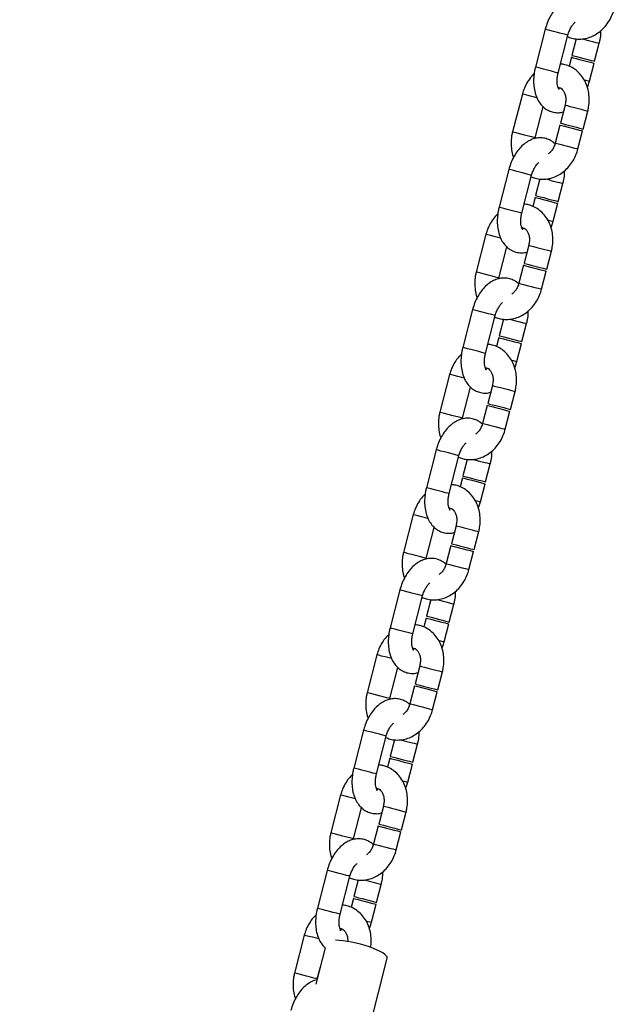
# Model space of a CAD drawing. Units: millimetres. Extents: x -11514 to 21780, y 783 to 29474.
# Drawn here: x 16086 to 16238, y 27520 to 27771 of the extents above; entities that cross this region are included whole.
import ezdxf

# ---------------------------------------------------------------- set-up
doc = ezdxf.new("R2010")
doc.units = ezdxf.units.MM

msp = doc.modelspace()

# ---------------------------------------------------------------- linework, layer by layer
at = {"color": 7, "linetype": 'Continuous', "lineweight": 25}
for p, q in [((16220.268, 27768.916), (16217.757, 27759.236)), ((16223.565, 27757.729), (16226.076, 27767.409)), ((16228.177, 27766.473), (16227.079, 27762.242)), ((16232.887, 27760.735), (16234.08, 27765.333)), ((16226.954, 27761.758), (16226.359, 27759.464)), ((16231.569, 27755.653), (16232.761, 27760.251)), ((16214.411, 27752.359), (16211.9, 27742.679)), ((16224.017, 27753.952), (16223.746, 27753.721)), ((16217.708, 27741.173), (16219.764, 27749.098)), ((16225.342, 27749.523), (16224.149, 27744.925)), ((16229.957, 27743.419), (16231.149, 27748.017)), ((16224.023, 27744.441), (16222.831, 27739.844)), ((16228.638, 27738.337), (16229.831, 27742.935)), ((16210.977, 27733.101), (16208.466, 27723.422)), ((16214.274, 27721.915), (16216.785, 27731.595)), ((16218.886, 27730.658), (16217.788, 27726.427)), ((16223.596, 27724.92), (16224.789, 27729.518)), ((16217.663, 27725.943), (16217.068, 27723.65)), ((16222.278, 27719.839), (16223.47, 27724.436)), ((16214.726, 27718.137), (16214.455, 27717.906)), ((16205.12, 27716.544), (16202.609, 27706.865)), ((16208.417, 27705.358), (16210.473, 27713.284)), ((16216.051, 27713.709), (16214.858, 27709.111)), ((16220.666, 27707.604), (16221.858, 27712.202)), ((16214.732, 27708.627), (16213.54, 27704.029)), ((16219.347, 27702.522), (16220.54, 27707.12)), ((16201.686, 27697.287), (16199.175, 27687.607)), ((16204.983, 27686.101), (16207.494, 27695.78)), ((16209.595, 27694.844), (16208.497, 27690.613)), ((16214.305, 27689.106), (16215.498, 27693.704)), ((16208.372, 27690.129), (16207.777, 27687.835)), ((16212.987, 27684.024), (16214.179, 27688.622)), ((16195.829, 27680.73), (16193.318, 27671.05)), ((16199.126, 27669.544), (16201.182, 27677.469)), ((16206.76, 27677.894), (16205.567, 27673.297)), ((16211.375, 27671.79), (16212.567, 27676.388)), ((16205.441, 27672.813), (16204.249, 27668.215)), ((16210.056, 27666.708), (16211.249, 27671.306)), ((16192.395, 27661.472), (16189.884, 27651.793)), ((16195.692, 27650.286), (16198.203, 27659.966)), ((16200.304, 27659.029), (16199.206, 27654.798)), ((16205.014, 27653.291), (16206.207, 27657.889)), ((16199.081, 27654.314), (16198.486, 27652.021)), ((16203.696, 27648.21), (16204.888, 27652.807)), ((16186.538, 27644.915), (16184.027, 27635.236)), ((16196.144, 27646.508), (16195.873, 27646.277)), ((16189.835, 27633.729), (16191.891, 27641.655)), ((16197.469, 27642.08), (16196.276, 27637.482)), ((16202.084, 27635.975), (16203.276, 27640.573)), ((16196.15, 27636.998), (16194.958, 27632.4)), ((16200.765, 27630.894), (16201.958, 27635.491)), ((16183.104, 27625.658), (16180.593, 27615.978)), ((16186.401, 27614.472), (16188.912, 27624.151)), ((16191.013, 27623.215), (16189.915, 27618.984)), ((16195.723, 27617.477), (16196.916, 27622.075)), ((16189.79, 27618.5), (16189.195, 27616.206)), ((16194.405, 27612.395), (16195.597, 27616.993)), ((16177.247, 27609.101), (16174.736, 27599.421)), ((16180.544, 27597.915), (16182.6, 27605.841)), ((16188.178, 27606.265), (16186.985, 27601.667)), ((16192.793, 27600.161), (16193.985, 27604.759)), ((16186.859, 27601.183), (16185.667, 27596.586)), ((16191.474, 27595.079), (16192.667, 27599.677)), ((16173.813, 27589.843), (16171.302, 27580.164)), ((16177.11, 27578.657), (16179.621, 27588.337)), ((16181.722, 27587.4), (16180.624, 27583.169)), ((16186.432, 27581.662), (16187.625, 27586.26)), ((16180.499, 27582.685), (16179.904, 27580.392)), ((16185.114, 27576.581), (16186.306, 27581.178)), ((16167.956, 27573.286), (16165.445, 27563.607)), ((16171.253, 27562.1), (16173.309, 27570.026)), ((16178.887, 27570.451), (16177.694, 27565.853)), ((16183.502, 27564.346), (16184.694, 27568.944)), ((16177.568, 27565.369), (16176.376, 27560.771)), ((16182.183, 27559.265), (16183.376, 27563.862)), ((16164.522, 27554.029), (16162.011, 27544.349)), ((16167.819, 27542.843), (16170.33, 27552.522)), ((16172.431, 27551.586), (16171.333, 27547.355)), ((16177.141, 27545.848), (16178.334, 27550.446)), ((16171.208, 27546.871), (16170.613, 27544.577)), ((16175.823, 27540.766), (16177.015, 27545.364)), ((16158.665, 27537.472), (16156.154, 27527.792)), ((16163.997, 27534.228), (16161.635, 27524.938)), ((15933.861, 26564.205), (16179.843, 27531.619)), ((16161.962, 27526.286), (16162.773, 27529.415))]:
    msp.add_line(p, q, dxfattribs=at)
at = {"color": 8, "linetype": 'Continuous', "lineweight": 25, "flags": 128}
for points in [[(16221.457, 27768.607), (16220.759, 27768.788), (16220.352, 27768.894), (16220.268, 27768.916)], [(16226.076, 27767.409), (16226.059, 27767.413), (16225.777, 27767.487), (16225.182, 27767.641), (16224.344, 27767.858), (16223.364, 27768.112), (16222.362, 27768.373), (16221.457, 27768.607)], [(16229.697, 27766.47), (16230.366, 27766.296), (16231.368, 27766.036), (16232.348, 27765.782), (16233.186, 27765.565), (16233.781, 27765.41), (16234.063, 27765.337), (16234.08, 27765.333)], [(16218.946, 27758.928), (16218.248, 27759.109), (16217.841, 27759.214), (16217.757, 27759.236)], [(16223.565, 27757.729), (16223.548, 27757.734), (16223.266, 27757.807), (16222.671, 27757.961), (16221.833, 27758.179), (16220.853, 27758.433), (16219.851, 27758.693), (16218.946, 27758.928)], [(16230.215, 27756.004), (16230.675, 27755.885), (16231.27, 27755.731), (16231.552, 27755.658), (16231.569, 27755.653)], [(16218.159, 27751.387), (16217.507, 27751.556), (16216.505, 27751.816), (16215.6, 27752.05), (16214.902, 27752.232), (16214.495, 27752.337), (16214.411, 27752.359)], [(16225.342, 27749.523), (16225.426, 27749.502), (16225.833, 27749.396), (16226.53, 27749.215), (16227.435, 27748.98), (16228.438, 27748.72), (16229.417, 27748.466), (16230.255, 27748.249), (16230.851, 27748.094), (16231.132, 27748.021), (16231.149, 27748.017)], [(16217.708, 27741.173), (16217.691, 27741.177), (16217.409, 27741.25), (16216.814, 27741.405), (16215.976, 27741.622), (16214.996, 27741.876), (16213.994, 27742.136), (16213.089, 27742.371), (16212.391, 27742.552), (16211.984, 27742.658), (16211.9, 27742.679)], [(16222.831, 27739.844), (16222.914, 27739.822), (16223.321, 27739.716), (16224.019, 27739.535), (16224.924, 27739.301), (16225.927, 27739.04), (16226.906, 27738.786), (16227.744, 27738.569), (16228.34, 27738.414), (16228.621, 27738.341), (16228.638, 27738.337)], [(16212.166, 27732.793), (16211.468, 27732.974), (16211.061, 27733.08), (16210.977, 27733.101)], [(16216.785, 27731.595), (16216.768, 27731.599), (16216.487, 27731.672), (16215.891, 27731.826), (16215.053, 27732.044), (16214.073, 27732.298), (16213.071, 27732.558), (16212.166, 27732.793)], [(16220.406, 27730.655), (16221.075, 27730.482), (16222.077, 27730.222), (16223.057, 27729.968), (16223.895, 27729.75), (16224.49, 27729.596), (16224.772, 27729.523), (16224.789, 27729.518)], [(16209.655, 27723.113), (16208.957, 27723.294), (16208.55, 27723.4), (16208.466, 27723.422)], [(16214.274, 27721.915), (16214.257, 27721.919), (16213.975, 27721.992), (16213.38, 27722.147), (16212.542, 27722.364), (16211.562, 27722.618), (16210.56, 27722.879), (16209.655, 27723.113)], [(16220.924, 27720.19), (16221.384, 27720.071), (16221.979, 27719.916), (16222.261, 27719.843), (16222.278, 27719.839)], [(16208.868, 27715.572), (16208.216, 27715.741), (16207.214, 27716.001), (16206.309, 27716.236), (16205.611, 27716.417), (16205.204, 27716.523), (16205.12, 27716.544)], [(16216.051, 27713.709), (16216.135, 27713.687), (16216.541, 27713.581), (16217.239, 27713.4), (16218.144, 27713.166), (16219.147, 27712.905), (16220.126, 27712.651), (16220.964, 27712.434), (16221.56, 27712.28), (16221.842, 27712.207), (16221.858, 27712.202)], [(16208.417, 27705.358), (16208.4, 27705.363), (16208.118, 27705.436), (16207.523, 27705.59), (16206.685, 27705.808), (16205.705, 27706.062), (16204.703, 27706.322), (16203.798, 27706.556), (16203.1, 27706.737), (16202.693, 27706.843), (16202.609, 27706.865)], [(16213.54, 27704.029), (16213.623, 27704.007), (16214.03, 27703.902), (16214.728, 27703.721), (16215.633, 27703.486), (16216.636, 27703.226), (16217.615, 27702.972), (16218.453, 27702.754), (16219.049, 27702.6), (16219.33, 27702.527), (16219.347, 27702.522)], [(16202.875, 27696.978), (16202.177, 27697.159), (16201.77, 27697.265), (16201.686, 27697.287)], [(16207.494, 27695.78), (16207.477, 27695.785), (16207.195, 27695.857), (16206.6, 27696.012), (16205.762, 27696.229), (16204.782, 27696.484), (16203.78, 27696.744), (16202.875, 27696.978)], [(16211.115, 27694.841), (16211.784, 27694.667), (16212.786, 27694.407), (16213.766, 27694.153), (16214.604, 27693.936), (16215.199, 27693.781), (16215.481, 27693.708), (16215.498, 27693.704)], [(16200.364, 27687.299), (16199.666, 27687.48), (16199.259, 27687.585), (16199.175, 27687.607)], [(16204.983, 27686.101), (16204.966, 27686.105), (16204.684, 27686.178), (16204.089, 27686.332), (16203.251, 27686.55), (16202.271, 27686.804), (16201.269, 27687.064), (16200.364, 27687.299)], [(16211.633, 27684.375), (16212.093, 27684.256), (16212.688, 27684.102), (16212.97, 27684.029), (16212.987, 27684.024)], [(16199.577, 27679.758), (16198.925, 27679.927), (16197.923, 27680.187), (16197.018, 27680.422), (16196.32, 27680.603), (16195.913, 27680.708), (16195.829, 27680.73)], [(16206.76, 27677.894), (16206.843, 27677.872), (16207.25, 27677.767), (16207.948, 27677.586), (16208.853, 27677.351), (16209.856, 27677.091), (16210.835, 27676.837), (16211.673, 27676.62), (16212.269, 27676.465), (16212.55, 27676.392), (16212.567, 27676.388)], [(16199.126, 27669.544), (16199.109, 27669.548), (16198.827, 27669.621), (16198.232, 27669.776), (16197.394, 27669.993), (16196.414, 27670.247), (16195.412, 27670.507), (16194.507, 27670.742), (16193.809, 27670.923), (16193.402, 27671.029), (16193.318, 27671.05)], [(16204.249, 27668.215), (16204.332, 27668.193), (16204.739, 27668.087), (16205.437, 27667.906), (16206.342, 27667.672), (16207.345, 27667.411), (16208.324, 27667.157), (16209.162, 27666.94), (16209.758, 27666.785), (16210.039, 27666.712), (16210.056, 27666.708)], [(16193.584, 27661.164), (16192.886, 27661.345), (16192.479, 27661.451), (16192.395, 27661.472)], [(16198.203, 27659.966), (16198.186, 27659.97), (16197.904, 27660.043), (16197.309, 27660.198), (16196.471, 27660.415), (16195.491, 27660.669), (16194.489, 27660.929), (16193.584, 27661.164)], [(16201.824, 27659.026), (16202.493, 27658.853), (16203.495, 27658.593), (16204.475, 27658.339), (16205.313, 27658.121), (16205.908, 27657.967), (16206.19, 27657.894), (16206.207, 27657.889)], [(16191.073, 27651.484), (16190.375, 27651.665), (16189.968, 27651.771), (16189.884, 27651.793)], [(16195.692, 27650.286), (16195.675, 27650.29), (16195.393, 27650.363), (16194.798, 27650.518), (16193.96, 27650.735), (16192.98, 27650.989), (16191.978, 27651.25), (16191.073, 27651.484)], [(16202.342, 27648.561), (16202.802, 27648.442), (16203.397, 27648.287), (16203.679, 27648.214), (16203.696, 27648.21)], [(16190.286, 27643.943), (16189.634, 27644.112), (16188.632, 27644.372), (16187.727, 27644.607), (16187.029, 27644.788), (16186.622, 27644.894), (16186.538, 27644.915)], [(16197.469, 27642.08), (16197.552, 27642.058), (16197.959, 27641.952), (16198.657, 27641.771), (16199.562, 27641.537), (16200.565, 27641.277), (16201.544, 27641.023), (16202.382, 27640.805), (16202.978, 27640.651), (16203.259, 27640.578), (16203.276, 27640.573)], [(16189.835, 27633.729), (16189.818, 27633.734), (16189.536, 27633.807), (16188.941, 27633.961), (16188.103, 27634.179), (16187.123, 27634.433), (16186.121, 27634.693), (16185.216, 27634.927), (16184.518, 27635.109), (16184.111, 27635.214), (16184.027, 27635.236)], [(16194.958, 27632.4), (16195.041, 27632.378), (16195.448, 27632.273), (16196.146, 27632.092), (16197.051, 27631.857), (16198.054, 27631.597), (16199.033, 27631.343), (16199.871, 27631.126), (16200.467, 27630.971), (16200.748, 27630.898), (16200.765, 27630.894)], [(16184.293, 27625.349), (16183.595, 27625.53), (16183.188, 27625.636), (16183.104, 27625.658)], [(16188.912, 27624.151), (16188.895, 27624.156), (16188.613, 27624.229), (16188.018, 27624.383), (16187.18, 27624.6), (16186.2, 27624.855), (16185.198, 27625.115), (16184.293, 27625.349)], [(16192.533, 27623.212), (16193.202, 27623.038), (16194.204, 27622.778), (16195.184, 27622.524), (16196.022, 27622.307), (16196.617, 27622.152), (16196.899, 27622.079), (16196.916, 27622.075)], [(16181.782, 27615.67), (16181.084, 27615.851), (16180.677, 27615.956), (16180.593, 27615.978)], [(16186.401, 27614.472), (16186.384, 27614.476), (16186.102, 27614.549), (16185.507, 27614.703), (16184.669, 27614.921), (16183.689, 27615.175), (16182.687, 27615.435), (16181.782, 27615.67)], [(16193.051, 27612.746), (16193.511, 27612.627), (16194.106, 27612.473), (16194.388, 27612.4), (16194.405, 27612.395)], [(16180.995, 27608.129), (16180.343, 27608.298), (16179.341, 27608.558), (16178.436, 27608.793), (16177.738, 27608.974), (16177.331, 27609.079), (16177.247, 27609.101)], [(16188.178, 27606.265), (16188.261, 27606.244), (16188.668, 27606.138), (16189.367, 27605.957), (16190.271, 27605.722), (16191.274, 27605.462), (16192.253, 27605.208), (16193.091, 27604.991), (16193.687, 27604.836), (16193.968, 27604.763), (16193.985, 27604.759)], [(16180.544, 27597.915), (16180.527, 27597.919), (16180.245, 27597.992), (16179.65, 27598.147), (16178.811, 27598.364), (16177.832, 27598.618), (16176.83, 27598.878), (16175.925, 27599.113), (16175.227, 27599.294), (16174.82, 27599.4), (16174.736, 27599.421)], [(16185.667, 27596.586), (16185.75, 27596.564), (16186.157, 27596.458), (16186.855, 27596.277), (16187.76, 27596.043), (16188.763, 27595.782), (16189.742, 27595.528), (16190.58, 27595.311), (16191.176, 27595.156), (16191.457, 27595.083), (16191.474, 27595.079)], [(16175.002, 27589.535), (16174.304, 27589.716), (16173.897, 27589.822), (16173.813, 27589.843)], [(16179.621, 27588.337), (16179.604, 27588.341), (16179.322, 27588.414), (16178.727, 27588.569), (16177.889, 27588.786), (16176.909, 27589.04), (16175.907, 27589.3), (16175.002, 27589.535)], [(16183.242, 27587.397), (16183.911, 27587.224), (16184.913, 27586.964), (16185.893, 27586.71), (16186.731, 27586.492), (16187.326, 27586.338), (16187.608, 27586.265), (16187.625, 27586.26)], [(16172.491, 27579.855), (16171.793, 27580.036), (16171.386, 27580.142), (16171.302, 27580.164)], [(16177.11, 27578.657), (16177.093, 27578.662), (16176.811, 27578.734), (16176.216, 27578.889), (16175.378, 27579.106), (16174.398, 27579.36), (16173.396, 27579.621), (16172.491, 27579.855)], [(16183.76, 27576.932), (16184.22, 27576.813), (16184.815, 27576.658), (16185.097, 27576.585), (16185.114, 27576.581)], [(16171.704, 27572.314), (16171.052, 27572.483), (16170.05, 27572.743), (16169.145, 27572.978), (16168.447, 27573.159), (16168.04, 27573.265), (16167.956, 27573.286)], [(16178.887, 27570.451), (16178.971, 27570.429), (16179.377, 27570.324), (16180.075, 27570.142), (16180.98, 27569.908), (16181.983, 27569.648), (16182.962, 27569.393), (16183.8, 27569.176), (16184.396, 27569.022), (16184.677, 27568.949), (16184.694, 27568.944)], [(16171.253, 27562.1), (16171.236, 27562.105), (16170.954, 27562.178), (16170.359, 27562.332), (16169.521, 27562.55), (16168.541, 27562.804), (16167.538, 27563.064), (16166.634, 27563.299), (16165.936, 27563.48), (16165.529, 27563.585), (16165.445, 27563.607)], [(16176.376, 27560.771), (16176.459, 27560.749), (16176.866, 27560.644), (16177.564, 27560.463), (16178.469, 27560.228), (16179.472, 27559.968), (16180.451, 27559.714), (16181.289, 27559.496), (16181.885, 27559.342), (16182.166, 27559.269), (16182.183, 27559.265)], [(16165.711, 27553.72), (16165.013, 27553.902), (16164.606, 27554.007), (16164.522, 27554.029)], [(16170.33, 27552.522), (16170.313, 27552.527), (16170.031, 27552.6), (16169.436, 27552.754), (16168.598, 27552.972), (16167.618, 27553.226), (16166.616, 27553.486), (16165.711, 27553.72)], [(16173.951, 27551.583), (16174.619, 27551.409), (16175.622, 27551.149), (16176.602, 27550.895), (16177.44, 27550.678), (16178.035, 27550.523), (16178.317, 27550.45), (16178.334, 27550.446)], [(16163.2, 27544.041), (16162.502, 27544.222), (16162.095, 27544.327), (16162.011, 27544.349)], [(16167.819, 27542.843), (16167.802, 27542.847), (16167.52, 27542.92), (16166.925, 27543.075), (16166.087, 27543.292), (16165.107, 27543.546), (16164.105, 27543.806), (16163.2, 27544.041)], [(16174.469, 27541.117), (16174.928, 27540.998), (16175.524, 27540.844), (16175.806, 27540.771), (16175.823, 27540.766)], [(16162.413, 27536.5), (16161.761, 27536.669), (16160.759, 27536.929), (16159.854, 27537.164), (16159.156, 27537.345), (16158.749, 27537.45), (16158.665, 27537.472)], [(16161.962, 27526.286), (16161.945, 27526.29), (16161.663, 27526.363), (16161.068, 27526.518), (16160.229, 27526.735), (16159.25, 27526.989), (16158.248, 27527.249), (16157.343, 27527.484), (16156.645, 27527.665), (16156.238, 27527.771), (16156.154, 27527.792)]]:
    msp.add_lwpolyline(points, dxfattribs=at)
at = {"color": 7, "linetype": 'Continuous', "lineweight": 25, "flags": 128}
for points in [[(16226.954, 27761.758), (16227.037, 27761.736), (16227.444, 27761.63), (16228.142, 27761.449), (16229.047, 27761.214), (16230.05, 27760.954), (16231.029, 27760.7), (16231.867, 27760.483), (16232.463, 27760.328), (16232.744, 27760.255), (16232.761, 27760.251)], [(16227.079, 27762.242), (16227.163, 27762.22), (16227.57, 27762.114), (16228.268, 27761.933), (16229.173, 27761.698), (16230.175, 27761.438), (16231.155, 27761.184), (16231.993, 27760.967), (16232.589, 27760.812), (16232.87, 27760.739), (16232.887, 27760.735)], [(16224.149, 27744.925), (16224.233, 27744.904), (16224.64, 27744.798), (16225.338, 27744.617), (16226.243, 27744.382), (16227.245, 27744.122), (16228.225, 27743.868), (16229.063, 27743.651), (16229.658, 27743.496), (16229.94, 27743.423), (16229.957, 27743.419)], [(16224.023, 27744.441), (16224.107, 27744.42), (16224.514, 27744.314), (16225.212, 27744.133), (16226.117, 27743.898), (16227.12, 27743.638), (16228.099, 27743.384), (16228.937, 27743.167), (16229.533, 27743.012), (16229.814, 27742.939), (16229.831, 27742.935)], [(16217.663, 27725.943), (16217.746, 27725.921), (16218.153, 27725.816), (16218.851, 27725.635), (16219.756, 27725.4), (16220.759, 27725.14), (16221.738, 27724.886), (16222.576, 27724.668), (16223.172, 27724.514), (16223.453, 27724.441), (16223.47, 27724.436)], [(16217.788, 27726.427), (16217.872, 27726.405), (16218.279, 27726.3), (16218.977, 27726.119), (16219.882, 27725.884), (16220.884, 27725.624), (16221.864, 27725.37), (16222.702, 27725.152), (16223.298, 27724.998), (16223.579, 27724.925), (16223.596, 27724.92)], [(16214.732, 27708.627), (16214.816, 27708.605), (16215.223, 27708.5), (16215.921, 27708.319), (16216.826, 27708.084), (16217.829, 27707.824), (16218.808, 27707.57), (16219.646, 27707.352), (16220.242, 27707.198), (16220.523, 27707.125), (16220.54, 27707.12)], [(16214.858, 27709.111), (16214.942, 27709.089), (16215.349, 27708.984), (16216.047, 27708.803), (16216.952, 27708.568), (16217.954, 27708.308), (16218.934, 27708.054), (16219.772, 27707.836), (16220.367, 27707.682), (16220.649, 27707.609), (16220.666, 27707.604)], [(16208.372, 27690.129), (16208.455, 27690.107), (16208.862, 27690.001), (16209.56, 27689.82), (16210.465, 27689.586), (16211.468, 27689.325), (16212.447, 27689.071), (16213.285, 27688.854), (16213.881, 27688.699), (16214.162, 27688.626), (16214.179, 27688.622)], [(16208.497, 27690.613), (16208.581, 27690.591), (16208.988, 27690.485), (16209.686, 27690.304), (16210.591, 27690.07), (16211.593, 27689.809), (16212.573, 27689.555), (16213.411, 27689.338), (16214.007, 27689.183), (16214.288, 27689.11), (16214.305, 27689.106)], [(16205.441, 27672.813), (16205.525, 27672.791), (16205.932, 27672.685), (16206.63, 27672.504), (16207.535, 27672.269), (16208.538, 27672.009), (16209.517, 27671.755), (16210.355, 27671.538), (16210.951, 27671.383), (16211.232, 27671.31), (16211.249, 27671.306)], [(16205.567, 27673.297), (16205.651, 27673.275), (16206.058, 27673.169), (16206.756, 27672.988), (16207.661, 27672.753), (16208.663, 27672.493), (16209.643, 27672.239), (16210.481, 27672.022), (16211.076, 27671.867), (16211.358, 27671.794), (16211.375, 27671.79)], [(16199.081, 27654.314), (16199.164, 27654.292), (16199.571, 27654.187), (16200.269, 27654.006), (16201.174, 27653.771), (16202.177, 27653.511), (16203.156, 27653.257), (16203.994, 27653.039), (16204.59, 27652.885), (16204.871, 27652.812), (16204.888, 27652.807)], [(16199.206, 27654.798), (16199.29, 27654.776), (16199.697, 27654.671), (16200.395, 27654.49), (16201.3, 27654.255), (16202.302, 27653.995), (16203.282, 27653.741), (16204.12, 27653.523), (16204.716, 27653.369), (16204.997, 27653.296), (16205.014, 27653.291)], [(16196.15, 27636.998), (16196.234, 27636.976), (16196.641, 27636.871), (16197.339, 27636.69), (16198.244, 27636.455), (16199.247, 27636.195), (16200.226, 27635.941), (16201.064, 27635.723), (16201.66, 27635.569), (16201.941, 27635.496), (16201.958, 27635.491)], [(16196.276, 27637.482), (16196.36, 27637.46), (16196.767, 27637.355), (16197.465, 27637.174), (16198.37, 27636.939), (16199.372, 27636.679), (16200.352, 27636.425), (16201.19, 27636.207), (16201.785, 27636.053), (16202.067, 27635.98), (16202.084, 27635.975)], [(16189.915, 27618.984), (16189.999, 27618.962), (16190.406, 27618.856), (16191.104, 27618.675), (16192.009, 27618.44), (16193.011, 27618.18), (16193.991, 27617.926), (16194.829, 27617.709), (16195.424, 27617.554), (16195.706, 27617.481), (16195.723, 27617.477)], [(16189.79, 27618.5), (16189.873, 27618.478), (16190.28, 27618.372), (16190.978, 27618.191), (16191.883, 27617.956), (16192.886, 27617.696), (16193.865, 27617.442), (16194.703, 27617.225), (16195.299, 27617.07), (16195.58, 27616.997), (16195.597, 27616.993)], [(16186.985, 27601.667), (16187.069, 27601.646), (16187.476, 27601.54), (16188.174, 27601.359), (16189.079, 27601.124), (16190.081, 27600.864), (16191.061, 27600.61), (16191.899, 27600.393), (16192.494, 27600.238), (16192.776, 27600.165), (16192.793, 27600.161)], [(16186.859, 27601.183), (16186.943, 27601.162), (16187.35, 27601.056), (16188.048, 27600.875), (16188.953, 27600.64), (16189.956, 27600.38), (16190.935, 27600.126), (16191.773, 27599.909), (16192.369, 27599.754), (16192.65, 27599.681), (16192.667, 27599.677)], [(16180.499, 27582.685), (16180.582, 27582.663), (16180.989, 27582.558), (16181.687, 27582.377), (16182.592, 27582.142), (16183.595, 27581.882), (16184.574, 27581.628), (16185.412, 27581.41), (16186.008, 27581.256), (16186.289, 27581.183), (16186.306, 27581.178)], [(16180.624, 27583.169), (16180.708, 27583.147), (16181.115, 27583.042), (16181.813, 27582.861), (16182.718, 27582.626), (16183.72, 27582.366), (16184.7, 27582.112), (16185.538, 27581.894), (16186.133, 27581.74), (16186.415, 27581.667), (16186.432, 27581.662)], [(16177.568, 27565.369), (16177.652, 27565.347), (16178.059, 27565.242), (16178.757, 27565.061), (16179.662, 27564.826), (16180.665, 27564.566), (16181.644, 27564.312), (16182.482, 27564.094), (16183.078, 27563.94), (16183.359, 27563.867), (16183.376, 27563.862)], [(16177.694, 27565.853), (16177.778, 27565.831), (16178.185, 27565.726), (16178.883, 27565.545), (16179.788, 27565.31), (16180.79, 27565.05), (16181.77, 27564.796), (16182.608, 27564.578), (16183.203, 27564.424), (16183.485, 27564.351), (16183.502, 27564.346)], [(16171.208, 27546.871), (16171.291, 27546.849), (16171.698, 27546.743), (16172.396, 27546.562), (16173.301, 27546.328), (16174.304, 27546.067), (16175.283, 27545.813), (16176.121, 27545.596), (16176.717, 27545.441), (16176.998, 27545.368), (16177.015, 27545.364)], [(16171.333, 27547.355), (16171.417, 27547.333), (16171.824, 27547.227), (16172.522, 27547.046), (16173.427, 27546.812), (16174.429, 27546.551), (16175.409, 27546.297), (16176.247, 27546.08), (16176.843, 27545.925), (16177.124, 27545.852), (16177.141, 27545.848)]]:
    msp.add_lwpolyline(points, dxfattribs=at)
at = {"color": 7, "linetype": 'Continuous', "lineweight": 25}
msp.add_ellipse((16172.09, 27533.59), major_axis=(7.753, -1.971), ratio=0.219134, start_param=0, end_param=2.396988, dxfattribs=at)
for points, knots in [([(16232.066, 27775.476), (16231.789, 27775.713), (16231.196, 27776.223), (16230.072, 27776.737), (16228.802, 27777.011), (16227.489, 27776.968), (16226.218, 27776.64), (16225, 27776.043), (16223.842, 27775.182), (16222.766, 27774.059), (16221.807, 27772.7), (16221.008, 27771.155), (16220.526, 27769.861), (16220.319, 27769.102), (16220.268, 27768.916)], [0, 0, 0, 0, 0.0703379, 0.1509778, 0.2367511, 0.3202873, 0.4036133, 0.4893786, 0.5794361, 0.6740924, 0.771757, 0.8700671, 0.968133, 1, 1, 1, 1]), ([(16225.982, 27767.046), (16226.326, 27766.901), (16227.147, 27766.557), (16228.551, 27766.368), (16230.102, 27766.434), (16231.626, 27766.815), (16233.081, 27767.482), (16234.43, 27768.424), (16235.636, 27769.614), (16236.654, 27771.024), (16237.445, 27772.552), (16237.773, 27773.636), (16237.929, 27774.152)], [0, 0, 0, 0, 0.0735419, 0.175408, 0.276618, 0.3779567, 0.4802244, 0.5838929, 0.6890487, 0.7954765, 0.9028245, 1, 1, 1, 1]), ([(16226.076, 27767.409), (16226.128, 27767.595), (16226.284, 27768.151), (16226.645, 27769.023), (16227.149, 27769.889), (16227.636, 27770.485), (16227.866, 27770.664), (16227.958, 27770.735)], [0, 0, 0, 0, 0.1234386, 0.3680763, 0.6092942, 0.8438423, 1, 1, 1, 1]), ([(16234.08, 27765.333), (16234.154, 27765.648), (16234.364, 27766.543), (16234.53, 27767.644), (16234.519, 27768.397), (16234.516, 27768.575)], [0, 0, 0, 0, 0.2938868, 0.8324552, 1, 1, 1, 1]), ([(16231.149, 27748.017), (16231.228, 27748.357), (16231.442, 27749.282), (16231.566, 27750.835), (16231.439, 27752.621), (16231.019, 27754.341), (16230.319, 27755.93), (16229.358, 27757.328), (16228.173, 27758.484), (16226.812, 27759.344), (16225.457, 27759.885), (16224.55, 27759.992), (16224.164, 27760.038)], [0, 0, 0, 0, 0.0630682, 0.1716999, 0.2808352, 0.3902133, 0.4994552, 0.6079437, 0.7149816, 0.8200999, 0.9233384, 1, 1, 1, 1]), ([(16217.452, 27757.568), (16217.21, 27757.341), (16216.552, 27756.725), (16215.692, 27755.48), (16214.894, 27753.96), (16214.567, 27752.875), (16214.411, 27752.359)], [0, 0, 0, 0, 0.1665319, 0.4517927, 0.7395294, 1, 1, 1, 1]), ([(16217.757, 27759.236), (16217.682, 27758.92), (16217.468, 27758.025), (16217.283, 27756.519), (16217.283, 27754.763), (16217.529, 27753.06), (16218.018, 27751.531), (16218.719, 27750.229), (16219.578, 27749.188), (16220.593, 27748.386), (16221.762, 27747.825), (16223.033, 27747.569), (16224.111, 27747.565), (16224.709, 27747.736), (16224.892, 27747.788)], [0, 0, 0, 0, 0.0536124, 0.1518608, 0.2511533, 0.3521083, 0.4550821, 0.5454731, 0.6313942, 0.7137942, 0.7943375, 0.880008, 0.9634441, 1, 1, 1, 1]), ([(16223.814, 27753.503), (16223.799, 27753.516), (16223.766, 27753.542), (16223.554, 27753.912), (16223.368, 27754.568), (16223.272, 27755.446), (16223.312, 27756.469), (16223.445, 27757.255), (16223.549, 27757.669), (16223.565, 27757.729)], [0, 0, 0, 0, 0.15535627, 0.31894361, 0.47741332, 0.63924604, 0.806627, 0.97165369, 1, 1, 1, 1]), ([(16231.033, 27754.068), (16231.169, 27754.407), (16231.375, 27754.924), (16231.519, 27755.466), (16231.569, 27755.653)], [0, 0, 0, 0, 0.6557531, 1, 1, 1, 1]), ([(16223.526, 27754.078), (16223.641, 27754.069), (16223.949, 27754.046), (16224.368, 27753.805), (16224.845, 27753.33), (16225.239, 27752.628), (16225.491, 27751.718), (16225.562, 27750.638), (16225.416, 27749.899), (16225.342, 27749.523)], [0, 0, 0, 0, 0.1028846, 0.2757995, 0.4228993, 0.5611198, 0.7079208, 0.8514555, 1, 1, 1, 1]), ([(16211.9, 27742.679), (16211.822, 27742.339), (16211.608, 27741.414), (16211.479, 27739.859), (16211.627, 27738.083), (16211.871, 27736.826), (16212.144, 27736.225), (16212.178, 27736.15)], [0, 0, 0, 0, 0.1554218, 0.4231276, 0.6920574, 0.9616193, 1, 1, 1, 1]), ([(16222.775, 27739.662), (16222.498, 27739.899), (16221.905, 27740.408), (16220.781, 27740.923), (16219.511, 27741.196), (16218.198, 27741.154), (16216.927, 27740.825), (16215.709, 27740.229), (16214.551, 27739.367), (16213.475, 27738.245), (16212.516, 27736.886), (16211.717, 27735.341), (16211.234, 27734.046), (16211.028, 27733.287), (16210.977, 27733.101)], [0, 0, 0, 0, 0.0703344, 0.1509741, 0.2367474, 0.3202838, 0.4036097, 0.4893725, 0.5794324, 0.6740865, 0.7717579, 0.8700608, 0.9681267, 1, 1, 1, 1]), ([(16222.831, 27739.844), (16222.784, 27739.681), (16222.636, 27739.169), (16222.251, 27738.372), (16221.661, 27737.572), (16221.23, 27737.236), (16221.021, 27737.074)], [0, 0, 0, 0, 0.1375312, 0.4317883, 0.7255388, 1, 1, 1, 1]), ([(16216.691, 27731.232), (16217.035, 27731.087), (16217.856, 27730.742), (16219.26, 27730.554), (16220.811, 27730.62), (16222.335, 27731), (16223.79, 27731.668), (16225.139, 27732.609), (16226.344, 27733.8), (16227.363, 27735.21), (16228.154, 27736.737), (16228.482, 27737.822), (16228.638, 27738.337)], [0, 0, 0, 0, 0.0735389, 0.1754084, 0.2766186, 0.3779573, 0.4802221, 0.5838936, 0.6890519, 0.7954763, 0.9028243, 1, 1, 1, 1]), ([(16216.785, 27731.595), (16216.837, 27731.781), (16216.993, 27732.336), (16217.353, 27733.208), (16217.858, 27734.074), (16218.345, 27734.67), (16218.575, 27734.849), (16218.667, 27734.921)], [0, 0, 0, 0, 0.12341605, 0.3680753, 0.60928282, 0.84384856, 1, 1, 1, 1]), ([(16224.789, 27729.518), (16224.863, 27729.834), (16225.073, 27730.729), (16225.239, 27731.83), (16225.228, 27732.582), (16225.225, 27732.761)], [0, 0, 0, 0, 0.2939007, 0.8324496, 1, 1, 1, 1]), ([(16208.466, 27723.422), (16208.391, 27723.106), (16208.177, 27722.21), (16207.992, 27720.704), (16207.992, 27718.949), (16208.238, 27717.246), (16208.727, 27715.716), (16209.428, 27714.415), (16210.287, 27713.373), (16211.302, 27712.572), (16212.471, 27712.011), (16213.742, 27711.755), (16214.82, 27711.751), (16215.418, 27711.922), (16215.601, 27711.974)], [0, 0, 0, 0, 0.0536124, 0.1518543, 0.2511531, 0.352102, 0.4550813, 0.5454724, 0.6313916, 0.7137904, 0.7943335, 0.8800039, 0.96344, 1, 1, 1, 1]), ([(16221.858, 27712.202), (16221.937, 27712.542), (16222.151, 27713.468), (16222.275, 27715.02), (16222.148, 27716.807), (16221.728, 27718.526), (16221.028, 27720.115), (16220.067, 27721.513), (16218.882, 27722.67), (16217.521, 27723.529), (16216.166, 27724.071), (16215.259, 27724.178), (16214.873, 27724.223)], [0, 0, 0, 0, 0.0630676, 0.1716923, 0.2808276, 0.3902067, 0.499455, 0.6079437, 0.7149748, 0.8200996, 0.9233383, 1, 1, 1, 1]), ([(16208.161, 27721.753), (16207.919, 27721.526), (16207.261, 27720.911), (16206.401, 27719.666), (16205.603, 27718.146), (16205.276, 27717.06), (16205.12, 27716.544)], [0, 0, 0, 0, 0.1665274, 0.4517861, 0.7395263, 1, 1, 1, 1]), ([(16214.523, 27717.689), (16214.508, 27717.701), (16214.475, 27717.728), (16214.263, 27718.097), (16214.077, 27718.753), (16213.981, 27719.632), (16214.021, 27720.654), (16214.154, 27721.441), (16214.258, 27721.854), (16214.274, 27721.915)], [0, 0, 0, 0, 0.1553558, 0.3189504, 0.4774118, 0.6392601, 0.8066425, 0.9716513, 1, 1, 1, 1]), ([(16221.742, 27718.254), (16221.878, 27718.593), (16222.084, 27719.11), (16222.228, 27719.652), (16222.278, 27719.839)], [0, 0, 0, 0, 0.6557188, 1, 1, 1, 1]), ([(16214.235, 27718.264), (16214.35, 27718.255), (16214.658, 27718.231), (16215.077, 27717.991), (16215.554, 27717.515), (16215.948, 27716.813), (16216.201, 27715.903), (16216.271, 27714.823), (16216.125, 27714.084), (16216.051, 27713.709)], [0, 0, 0, 0, 0.1028811, 0.2757941, 0.4228924, 0.5611088, 0.7079101, 0.8514429, 1, 1, 1, 1]), ([(16213.484, 27703.847), (16213.207, 27704.084), (16212.614, 27704.593), (16211.49, 27705.108), (16210.22, 27705.382), (16208.907, 27705.339), (16207.636, 27705.011), (16206.418, 27704.414), (16205.26, 27703.553), (16204.184, 27702.43), (16203.225, 27701.071), (16202.426, 27699.526), (16201.943, 27698.232), (16201.737, 27697.473), (16201.686, 27697.287)], [0, 0, 0, 0, 0.0703346, 0.1509747, 0.236751, 0.3202848, 0.4036151, 0.4893757, 0.5794359, 0.6740925, 0.7717575, 0.8700664, 0.9681337, 1, 1, 1, 1]), ([(16202.609, 27706.865), (16202.531, 27706.525), (16202.317, 27705.599), (16202.188, 27704.045), (16202.336, 27702.269), (16202.58, 27701.011), (16202.853, 27700.411), (16202.887, 27700.336)], [0, 0, 0, 0, 0.1554244, 0.4231172, 0.6920689, 0.9616187, 1, 1, 1, 1]), ([(16207.4, 27695.417), (16207.744, 27695.272), (16208.565, 27694.928), (16209.969, 27694.739), (16211.52, 27694.805), (16213.044, 27695.186), (16214.499, 27695.853), (16215.848, 27696.795), (16217.054, 27697.985), (16218.072, 27699.395), (16218.863, 27700.923), (16219.191, 27702.007), (16219.347, 27702.522)], [0, 0, 0, 0, 0.073542, 0.1754114, 0.2766215, 0.3779618, 0.4802237, 0.5838923, 0.6890531, 0.7954753, 0.9028233, 1, 1, 1, 1]), ([(16213.54, 27704.029), (16213.493, 27703.866), (16213.345, 27703.355), (16212.96, 27702.558), (16212.37, 27701.757), (16211.939, 27701.422), (16211.73, 27701.26)], [0, 0, 0, 0, 0.13753349, 0.43179559, 0.72555103, 1, 1, 1, 1]), ([(16207.494, 27695.78), (16207.546, 27695.966), (16207.702, 27696.522), (16208.062, 27697.394), (16208.567, 27698.26), (16209.054, 27698.856), (16209.284, 27699.035), (16209.376, 27699.106)], [0, 0, 0, 0, 0.1234187, 0.3680761, 0.6093011, 0.8438448, 1, 1, 1, 1]), ([(16215.498, 27693.704), (16215.572, 27694.02), (16215.782, 27694.914), (16215.948, 27696.015), (16215.937, 27696.768), (16215.934, 27696.946)], [0, 0, 0, 0, 0.2938971, 0.8324841, 1, 1, 1, 1]), ([(16199.175, 27687.607), (16199.1, 27687.291), (16198.886, 27686.396), (16198.701, 27684.89), (16198.7, 27683.134), (16198.947, 27681.431), (16199.436, 27679.902), (16200.137, 27678.6), (16200.996, 27677.559), (16202.011, 27676.757), (16203.18, 27676.196), (16204.451, 27675.94), (16205.529, 27675.936), (16206.127, 27676.107), (16206.31, 27676.159)], [0, 0, 0, 0, 0.0536131, 0.1518548, 0.2511472, 0.3521023, 0.4550826, 0.5454723, 0.6313891, 0.7137914, 0.7943345, 0.8800051, 0.9634413, 1, 1, 1, 1]), ([(16212.567, 27676.388), (16212.646, 27676.728), (16212.86, 27677.653), (16212.984, 27679.206), (16212.857, 27680.992), (16212.437, 27682.712), (16211.737, 27684.301), (16210.776, 27685.699), (16209.591, 27686.855), (16208.23, 27687.715), (16206.875, 27688.256), (16205.968, 27688.363), (16205.582, 27688.409)], [0, 0, 0, 0, 0.0630682, 0.1716998, 0.2808282, 0.390213, 0.4994549, 0.6079433, 0.7149788, 0.8200999, 0.9233384, 1, 1, 1, 1]), ([(16198.87, 27685.939), (16198.628, 27685.712), (16197.97, 27685.096), (16197.11, 27683.851), (16196.312, 27682.331), (16195.985, 27681.246), (16195.829, 27680.73)], [0, 0, 0, 0, 0.1665378, 0.4517919, 0.7395274, 1, 1, 1, 1]), ([(16205.232, 27681.874), (16205.217, 27681.887), (16205.184, 27681.913), (16204.972, 27682.283), (16204.786, 27682.939), (16204.69, 27683.817), (16204.73, 27684.84), (16204.863, 27685.626), (16204.967, 27686.04), (16204.983, 27686.101)], [0, 0, 0, 0, 0.155354, 0.3189452, 0.4774157, 0.6392477, 0.8066279, 0.9716363, 1, 1, 1, 1]), ([(16205.435, 27682.323), (16205.34, 27682.237), (16205.097, 27682.017), (16204.907, 27681.96), (16204.927, 27681.963), (16204.933, 27681.963)], [0, 0, 0, 0, 0.3036378, 0.7742902, 1, 1, 1, 1]), ([(16204.944, 27682.449), (16205.059, 27682.44), (16205.367, 27682.416), (16205.786, 27682.176), (16206.263, 27681.701), (16206.657, 27680.999), (16206.91, 27680.089), (16206.98, 27679.009), (16206.834, 27678.27), (16206.76, 27677.894)], [0, 0, 0, 0, 0.1028855, 0.2757973, 0.4229002, 0.5611182, 0.707921, 0.8514554, 1, 1, 1, 1]), ([(16212.451, 27682.439), (16212.587, 27682.778), (16212.793, 27683.295), (16212.937, 27683.837), (16212.987, 27684.024)], [0, 0, 0, 0, 0.65570832, 1, 1, 1, 1]), ([(16204.193, 27668.033), (16203.916, 27668.27), (16203.323, 27668.779), (16202.199, 27669.294), (16200.929, 27669.567), (16199.616, 27669.525), (16198.345, 27669.196), (16197.127, 27668.6), (16195.969, 27667.738), (16194.893, 27666.616), (16193.934, 27665.257), (16193.135, 27663.712), (16192.652, 27662.417), (16192.446, 27661.658), (16192.395, 27661.472)], [0, 0, 0, 0, 0.0703378, 0.1509777, 0.236751, 0.3202872, 0.4036132, 0.4893785, 0.579436, 0.6740923, 0.7717569, 0.8700669, 0.9681267, 1, 1, 1, 1]), ([(16193.318, 27671.05), (16193.24, 27670.71), (16193.026, 27669.785), (16192.897, 27668.23), (16193.045, 27666.454), (16193.289, 27665.197), (16193.561, 27664.596), (16193.595, 27664.521)], [0, 0, 0, 0, 0.1554202, 0.4231265, 0.6920735, 0.9616192, 1, 1, 1, 1]), ([(16204.249, 27668.215), (16204.202, 27668.052), (16204.054, 27667.54), (16203.669, 27666.743), (16203.079, 27665.943), (16202.648, 27665.607), (16202.439, 27665.445)], [0, 0, 0, 0, 0.1375291, 0.431792, 0.7255334, 1, 1, 1, 1]), ([(16198.109, 27659.603), (16198.453, 27659.458), (16199.274, 27659.113), (16200.678, 27658.925), (16202.229, 27658.991), (16203.753, 27659.371), (16205.208, 27660.039), (16206.557, 27660.98), (16207.763, 27662.171), (16208.781, 27663.581), (16209.572, 27665.108), (16209.9, 27666.193), (16210.056, 27666.708)], [0, 0, 0, 0, 0.0735419, 0.175408, 0.276618, 0.3779567, 0.4802244, 0.5838929, 0.6890487, 0.7954765, 0.9028245, 1, 1, 1, 1]), ([(16198.203, 27659.966), (16198.255, 27660.152), (16198.411, 27660.707), (16198.772, 27661.579), (16199.276, 27662.445), (16199.763, 27663.041), (16199.993, 27663.22), (16200.085, 27663.292)], [0, 0, 0, 0, 0.1234379, 0.3680741, 0.6092906, 0.8438517, 1, 1, 1, 1]), ([(16206.207, 27657.889), (16206.281, 27658.205), (16206.491, 27659.1), (16206.657, 27660.201), (16206.646, 27660.953), (16206.643, 27661.132)], [0, 0, 0, 0, 0.2938621, 0.8324493, 1, 1, 1, 1]), ([(16189.884, 27651.793), (16189.809, 27651.477), (16189.595, 27650.581), (16189.41, 27649.075), (16189.41, 27647.32), (16189.656, 27645.617), (16190.145, 27644.087), (16190.846, 27642.786), (16191.705, 27641.744), (16192.72, 27640.943), (16193.889, 27640.382), (16195.16, 27640.126), (16196.238, 27640.122), (16196.836, 27640.293), (16197.019, 27640.345)], [0, 0, 0, 0, 0.05361299, 0.15186084, 0.2511531, 0.35210746, 0.45508283, 0.54547235, 0.6313933, 0.71378968, 0.79433518, 0.8800055, 0.96344143, 1, 1, 1, 1]), ([(16203.276, 27640.573), (16203.355, 27640.913), (16203.569, 27641.839), (16203.693, 27643.391), (16203.566, 27645.178), (16203.146, 27646.897), (16202.446, 27648.486), (16201.485, 27649.884), (16200.3, 27651.041), (16198.939, 27651.901), (16197.584, 27652.442), (16196.677, 27652.549), (16196.291, 27652.594)], [0, 0, 0, 0, 0.0630681, 0.1716995, 0.2808346, 0.3902124, 0.4994541, 0.6079423, 0.71498, 0.8201016, 0.9233376, 1, 1, 1, 1]), ([(16189.579, 27650.124), (16189.337, 27649.897), (16188.679, 27649.282), (16187.819, 27648.036), (16187.021, 27646.517), (16186.694, 27645.431), (16186.538, 27644.915)], [0, 0, 0, 0, 0.1665243, 0.4517931, 0.739528, 1, 1, 1, 1]), ([(16195.941, 27646.06), (16195.926, 27646.072), (16195.893, 27646.099), (16195.681, 27646.468), (16195.495, 27647.124), (16195.399, 27648.003), (16195.439, 27649.025), (16195.572, 27649.812), (16195.676, 27650.225), (16195.692, 27650.286)], [0, 0, 0, 0, 0.15535627, 0.31894361, 0.47741332, 0.63924604, 0.806627, 0.97165369, 1, 1, 1, 1]), ([(16195.653, 27646.635), (16195.768, 27646.626), (16196.076, 27646.602), (16196.495, 27646.362), (16196.972, 27645.886), (16197.366, 27645.184), (16197.618, 27644.274), (16197.689, 27643.194), (16197.543, 27642.456), (16197.469, 27642.08)], [0, 0, 0, 0, 0.1028853, 0.2758, 0.4228996, 0.5611199, 0.7079206, 0.8514405, 1, 1, 1, 1]), ([(16203.16, 27646.625), (16203.296, 27646.964), (16203.502, 27647.481), (16203.646, 27648.023), (16203.696, 27648.21)], [0, 0, 0, 0, 0.6557531, 1, 1, 1, 1]), ([(16184.027, 27635.236), (16183.949, 27634.896), (16183.735, 27633.97), (16183.606, 27632.416), (16183.754, 27630.64), (16183.998, 27629.382), (16184.271, 27628.782), (16184.305, 27628.707)], [0, 0, 0, 0, 0.15542, 0.4231267, 0.6920572, 0.9616004, 1, 1, 1, 1]), ([(16194.902, 27632.218), (16194.625, 27632.455), (16194.032, 27632.964), (16192.908, 27633.479), (16191.638, 27633.753), (16190.325, 27633.71), (16189.054, 27633.382), (16187.836, 27632.785), (16186.678, 27631.924), (16185.602, 27630.801), (16184.643, 27629.442), (16183.844, 27627.898), (16183.361, 27626.603), (16183.155, 27625.844), (16183.104, 27625.658)], [0, 0, 0, 0, 0.0703343, 0.150974, 0.2367472, 0.3202833, 0.4036133, 0.4893735, 0.579431, 0.6740871, 0.7717566, 0.870061, 0.9681267, 1, 1, 1, 1]), ([(16194.958, 27632.4), (16194.911, 27632.237), (16194.763, 27631.726), (16194.378, 27630.929), (16193.788, 27630.128), (16193.357, 27629.793), (16193.148, 27629.631)], [0, 0, 0, 0, 0.1375312, 0.4317883, 0.7255388, 1, 1, 1, 1]), ([(16188.818, 27623.788), (16189.162, 27623.643), (16189.983, 27623.299), (16191.387, 27623.11), (16192.938, 27623.176), (16194.462, 27623.557), (16195.917, 27624.224), (16197.266, 27625.166), (16198.471, 27626.357), (16199.49, 27627.766), (16200.281, 27629.294), (16200.609, 27630.378), (16200.765, 27630.894)], [0, 0, 0, 0, 0.073542, 0.1754083, 0.2766184, 0.3779572, 0.480222, 0.5838935, 0.6890519, 0.7954762, 0.9028243, 1, 1, 1, 1]), ([(16188.912, 27624.151), (16188.964, 27624.337), (16189.12, 27624.893), (16189.48, 27625.765), (16189.985, 27626.631), (16190.472, 27627.227), (16190.702, 27627.406), (16190.794, 27627.477)], [0, 0, 0, 0, 0.12341999, 0.36807996, 0.60928256, 0.84384314, 1, 1, 1, 1]), ([(16196.916, 27622.075), (16196.99, 27622.391), (16197.2, 27623.285), (16197.366, 27624.386), (16197.355, 27625.139), (16197.352, 27625.317)], [0, 0, 0, 0, 0.2939007, 0.8324496, 1, 1, 1, 1]), ([(16193.985, 27604.759), (16194.064, 27605.099), (16194.278, 27606.024), (16194.402, 27607.577), (16194.275, 27609.363), (16193.855, 27611.083), (16193.155, 27612.672), (16192.194, 27614.07), (16191.009, 27615.226), (16189.648, 27616.086), (16188.293, 27616.627), (16187.386, 27616.734), (16187, 27616.78)], [0, 0, 0, 0, 0.0630678, 0.1716928, 0.2808285, 0.3902079, 0.4994566, 0.6079456, 0.714977, 0.8201021, 0.923338, 1, 1, 1, 1]), ([(16180.288, 27614.31), (16180.046, 27614.083), (16179.388, 27613.467), (16178.528, 27612.222), (16177.73, 27610.702), (16177.403, 27609.617), (16177.247, 27609.101)], [0, 0, 0, 0, 0.1665154, 0.4517763, 0.7395274, 1, 1, 1, 1]), ([(16180.593, 27615.978), (16180.518, 27615.662), (16180.304, 27614.767), (16180.119, 27613.261), (16180.118, 27611.505), (16180.365, 27609.802), (16180.854, 27608.273), (16181.555, 27606.971), (16182.414, 27605.93), (16183.429, 27605.128), (16184.598, 27604.567), (16185.869, 27604.311), (16186.947, 27604.307), (16187.545, 27604.478), (16187.728, 27604.53)], [0, 0, 0, 0, 0.0536115, 0.1518528, 0.2511514, 0.3521005, 0.4550796, 0.5454704, 0.6313895, 0.7137858, 0.7943312, 0.8800015, 0.9634374, 1, 1, 1, 1]), ([(16186.65, 27610.245), (16186.634, 27610.258), (16186.602, 27610.284), (16186.39, 27610.654), (16186.204, 27611.31), (16186.108, 27612.188), (16186.148, 27613.211), (16186.281, 27613.997), (16186.385, 27614.411), (16186.401, 27614.472)], [0, 0, 0, 0, 0.15535685, 0.31895044, 0.47741232, 0.63926034, 0.80664262, 0.97165341, 1, 1, 1, 1]), ([(16193.869, 27610.81), (16194.005, 27611.149), (16194.211, 27611.666), (16194.355, 27612.209), (16194.405, 27612.395)], [0, 0, 0, 0, 0.6557188, 1, 1, 1, 1]), ([(16186.853, 27610.694), (16186.758, 27610.608), (16186.515, 27610.388), (16186.325, 27610.331), (16186.345, 27610.334), (16186.351, 27610.334)], [0, 0, 0, 0, 0.3036395, 0.7742887, 1, 1, 1, 1]), ([(16186.362, 27610.82), (16186.477, 27610.811), (16186.785, 27610.788), (16187.204, 27610.547), (16187.681, 27610.072), (16188.075, 27609.37), (16188.328, 27608.46), (16188.398, 27607.38), (16188.252, 27606.641), (16188.178, 27606.265)], [0, 0, 0, 0, 0.102887, 0.2757957, 0.422893, 0.5611111, 0.7079113, 0.8514428, 1, 1, 1, 1]), ([(16174.736, 27599.421), (16174.657, 27599.081), (16174.444, 27598.156), (16174.315, 27596.601), (16174.463, 27594.825), (16174.707, 27593.568), (16174.979, 27592.967), (16175.013, 27592.892)], [0, 0, 0, 0, 0.15542288, 0.42311536, 0.69206694, 0.96161517, 1, 1, 1, 1]), ([(16185.611, 27596.404), (16185.334, 27596.641), (16184.741, 27597.15), (16183.617, 27597.665), (16182.347, 27597.938), (16181.033, 27597.896), (16179.763, 27597.567), (16178.545, 27596.971), (16177.387, 27596.109), (16176.311, 27594.987), (16175.352, 27593.628), (16174.553, 27592.083), (16174.07, 27590.788), (16173.864, 27590.029), (16173.813, 27589.843)], [0, 0, 0, 0, 0.0703346, 0.1509771, 0.2367506, 0.320287, 0.4036118, 0.4893774, 0.5794352, 0.6740917, 0.7717565, 0.8700668, 0.9681329, 1, 1, 1, 1]), ([(16185.667, 27596.586), (16185.62, 27596.423), (16185.472, 27595.911), (16185.086, 27595.114), (16184.497, 27594.314), (16184.066, 27593.978), (16183.857, 27593.816)], [0, 0, 0, 0, 0.13753893, 0.43180251, 0.72555943, 1, 1, 1, 1]), ([(16179.527, 27587.974), (16179.871, 27587.829), (16180.692, 27587.484), (16182.096, 27587.296), (16183.647, 27587.362), (16185.171, 27587.742), (16186.626, 27588.41), (16187.975, 27589.351), (16189.18, 27590.542), (16190.199, 27591.952), (16190.99, 27593.479), (16191.318, 27594.564), (16191.474, 27595.079)], [0, 0, 0, 0, 0.0735443, 0.1754105, 0.2766242, 0.377963, 0.4802247, 0.5838922, 0.689053, 0.7954752, 0.9028232, 1, 1, 1, 1]), ([(16179.621, 27588.337), (16179.673, 27588.523), (16179.829, 27589.078), (16180.189, 27589.95), (16180.694, 27590.816), (16181.181, 27591.412), (16181.411, 27591.591), (16181.503, 27591.663)], [0, 0, 0, 0, 0.1234181, 0.3680744, 0.6092926, 0.843847, 1, 1, 1, 1]), ([(16187.625, 27586.26), (16187.699, 27586.576), (16187.909, 27587.471), (16188.075, 27588.572), (16188.064, 27589.324), (16188.061, 27589.503)], [0, 0, 0, 0, 0.29390051, 0.83248441, 1, 1, 1, 1]), ([(16171.302, 27580.164), (16171.227, 27579.848), (16171.013, 27578.952), (16170.828, 27577.446), (16170.828, 27575.691), (16171.074, 27573.988), (16171.563, 27572.458), (16172.264, 27571.157), (16173.123, 27570.115), (16174.138, 27569.314), (16175.307, 27568.753), (16176.578, 27568.497), (16177.656, 27568.493), (16178.254, 27568.664), (16178.437, 27568.716)], [0, 0, 0, 0, 0.0536132, 0.151855, 0.2511477, 0.3521025, 0.4550821, 0.5454734, 0.6313922, 0.7137924, 0.7943358, 0.8800077, 0.9634386, 1, 1, 1, 1]), ([(16184.694, 27568.944), (16184.773, 27569.284), (16184.987, 27570.21), (16185.111, 27571.762), (16184.984, 27573.549), (16184.564, 27575.268), (16183.864, 27576.857), (16182.903, 27578.255), (16181.718, 27579.412), (16180.357, 27580.272), (16179.002, 27580.813), (16178.095, 27580.92), (16177.709, 27580.965)], [0, 0, 0, 0, 0.0630676, 0.171699, 0.2808273, 0.3902114, 0.4994562, 0.6079448, 0.7149781, 0.8200966, 0.9233383, 1, 1, 1, 1]), ([(16170.997, 27578.495), (16170.755, 27578.268), (16170.097, 27577.653), (16169.237, 27576.408), (16168.439, 27574.888), (16168.112, 27573.802), (16167.956, 27573.286)], [0, 0, 0, 0, 0.1665378, 0.4517919, 0.7395274, 1, 1, 1, 1]), ([(16177.359, 27574.431), (16177.344, 27574.443), (16177.311, 27574.47), (16177.099, 27574.839), (16176.913, 27575.495), (16176.817, 27576.374), (16176.857, 27577.396), (16176.99, 27578.183), (16177.094, 27578.596), (16177.11, 27578.657)], [0, 0, 0, 0, 0.1553533, 0.3189475, 0.4774149, 0.6392476, 0.806628, 0.9716364, 1, 1, 1, 1]), ([(16184.578, 27574.996), (16184.714, 27575.335), (16184.92, 27575.852), (16185.064, 27576.394), (16185.114, 27576.581)], [0, 0, 0, 0, 0.65568554, 1, 1, 1, 1]), ([(16177.562, 27574.879), (16177.467, 27574.793), (16177.224, 27574.574), (16177.034, 27574.517), (16177.054, 27574.519), (16177.06, 27574.52)], [0, 0, 0, 0, 0.3036538, 0.7742935, 1, 1, 1, 1]), ([(16177.071, 27575.006), (16177.186, 27574.997), (16177.494, 27574.973), (16177.913, 27574.733), (16178.39, 27574.257), (16178.784, 27573.555), (16179.036, 27572.645), (16179.107, 27571.565), (16178.961, 27570.827), (16178.887, 27570.451)], [0, 0, 0, 0, 0.1028829, 0.2757957, 0.4228966, 0.561118, 0.7079218, 0.8514567, 1, 1, 1, 1]), ([(16165.445, 27563.607), (16165.366, 27563.267), (16165.153, 27562.341), (16165.024, 27560.787), (16165.172, 27559.011), (16165.416, 27557.753), (16165.688, 27557.153), (16165.722, 27557.078)], [0, 0, 0, 0, 0.15542368, 0.42312878, 0.69207539, 0.96162272, 1, 1, 1, 1]), ([(16176.32, 27560.589), (16176.043, 27560.826), (16175.45, 27561.336), (16174.326, 27561.85), (16173.056, 27562.124), (16171.743, 27562.081), (16170.472, 27561.753), (16169.254, 27561.156), (16168.096, 27560.295), (16167.02, 27559.172), (16166.061, 27557.813), (16165.262, 27556.268), (16164.779, 27554.974), (16164.573, 27554.215), (16164.522, 27554.029)], [0, 0, 0, 0, 0.070338, 0.150973, 0.2367465, 0.3202829, 0.4036118, 0.4893722, 0.5794381, 0.6740904, 0.7717588, 0.8700662, 0.9681284, 1, 1, 1, 1]), ([(16170.236, 27552.159), (16170.58, 27552.015), (16171.401, 27551.67), (16172.805, 27551.481), (16174.356, 27551.547), (16175.88, 27551.928), (16177.335, 27552.595), (16178.684, 27553.537), (16179.889, 27554.728), (16180.908, 27556.137), (16181.699, 27557.665), (16182.027, 27558.749), (16182.183, 27559.265)], [0, 0, 0, 0, 0.0735361, 0.175409, 0.2766161, 0.3779552, 0.4802233, 0.583895, 0.6890511, 0.7954737, 0.9028252, 1, 1, 1, 1]), ([(16176.376, 27560.771), (16176.329, 27560.608), (16176.181, 27560.097), (16175.796, 27559.3), (16175.206, 27558.499), (16174.775, 27558.164), (16174.566, 27558.002)], [0, 0, 0, 0, 0.1375555, 0.431809, 0.7255324, 1, 1, 1, 1]), ([(16170.33, 27552.522), (16170.382, 27552.708), (16170.538, 27553.264), (16170.898, 27554.136), (16171.403, 27555.002), (16171.89, 27555.598), (16172.12, 27555.777), (16172.212, 27555.848)], [0, 0, 0, 0, 0.123434, 0.3680651, 0.6092923, 0.843847, 1, 1, 1, 1]), ([(16178.334, 27550.446), (16178.408, 27550.762), (16178.618, 27551.656), (16178.784, 27552.757), (16178.773, 27553.51), (16178.77, 27553.688)], [0, 0, 0, 0, 0.2939007, 0.8324496, 1, 1, 1, 1]), ([(16162.011, 27544.349), (16161.936, 27544.033), (16161.722, 27543.138), (16161.537, 27541.632), (16161.536, 27539.876), (16161.784, 27538.175), (16162.268, 27536.639), (16162.984, 27535.357), (16163.571, 27534.554), (16163.97, 27534.248), (16164.018, 27534.211)], [0, 0, 0, 0, 0.08338712, 0.23619719, 0.39063169, 0.54765135, 0.70781438, 0.84840411, 0.9820387, 1, 1, 1, 1]), ([(16175.634, 27534.31), (16175.698, 27534.854), (16175.834, 27535.997), (16175.688, 27537.735), (16175.274, 27539.454), (16174.572, 27541.043), (16173.612, 27542.441), (16172.427, 27543.597), (16171.066, 27544.457), (16169.711, 27544.998), (16168.804, 27545.105), (16168.418, 27545.151)], [0, 0, 0, 0, 0.1068388, 0.2245198, 0.3424613, 0.4602568, 0.5772399, 0.6926589, 0.8060118, 0.9173347, 1, 1, 1, 1]), ([(16161.706, 27542.681), (16161.463, 27542.454), (16160.806, 27541.838), (16159.946, 27540.593), (16159.148, 27539.073), (16158.821, 27537.988), (16158.665, 27537.472)], [0, 0, 0, 0, 0.1665243, 0.4517931, 0.739528, 1, 1, 1, 1]), ([(16168.068, 27538.616), (16168.052, 27538.629), (16168.02, 27538.656), (16167.808, 27539.025), (16167.622, 27539.681), (16167.526, 27540.559), (16167.566, 27541.582), (16167.699, 27542.368), (16167.803, 27542.782), (16167.819, 27542.843)], [0, 0, 0, 0, 0.1553556, 0.3189413, 0.4774124, 0.6392459, 0.8066271, 0.9716537, 1, 1, 1, 1]), ([(16168.271, 27539.065), (16168.176, 27538.979), (16167.933, 27538.759), (16167.743, 27538.703), (16167.763, 27538.705), (16167.769, 27538.705)], [0, 0, 0, 0, 0.30362379, 0.77428708, 1, 1, 1, 1]), ([(16167.78, 27539.191), (16167.895, 27539.182), (16168.203, 27539.159), (16168.622, 27538.918), (16169.101, 27538.443), (16169.489, 27537.74), (16169.753, 27536.857), (16169.761, 27536.166), (16169.764, 27535.839)], [0, 0, 0, 0, 0.1224279, 0.3281896, 0.5032429, 0.667728, 0.8424055, 1, 1, 1, 1]), ([(16175.287, 27539.181), (16175.423, 27539.52), (16175.629, 27540.037), (16175.773, 27540.58), (16175.823, 27540.766)], [0, 0, 0, 0, 0.6557531, 1, 1, 1, 1]), ([(16161.926, 27526.084), (16161.684, 27526.03), (16161.009, 27525.881), (16159.965, 27525.333), (16158.804, 27524.483), (16157.729, 27523.357), (16156.77, 27521.999), (16155.971, 27520.454), (16155.488, 27519.159), (16155.282, 27518.4), (16155.231, 27518.214)], [0, 0, 0, 0, 0.0744221, 0.2075197, 0.3472866, 0.4941905, 0.6457633, 0.7983379, 0.9505334, 1, 1, 1, 1]), ([(16156.154, 27527.792), (16156.075, 27527.452), (16155.862, 27526.527), (16155.733, 27524.972), (16155.881, 27523.197), (16156.125, 27521.939), (16156.397, 27521.338), (16156.431, 27521.263)], [0, 0, 0, 0, 0.15542243, 0.4231332, 0.69206785, 0.96161529, 1, 1, 1, 1])]:
    msp.add_open_spline(points, degree=3, knots=knots, dxfattribs=at)

doc.saveas('drawing.dxf')
